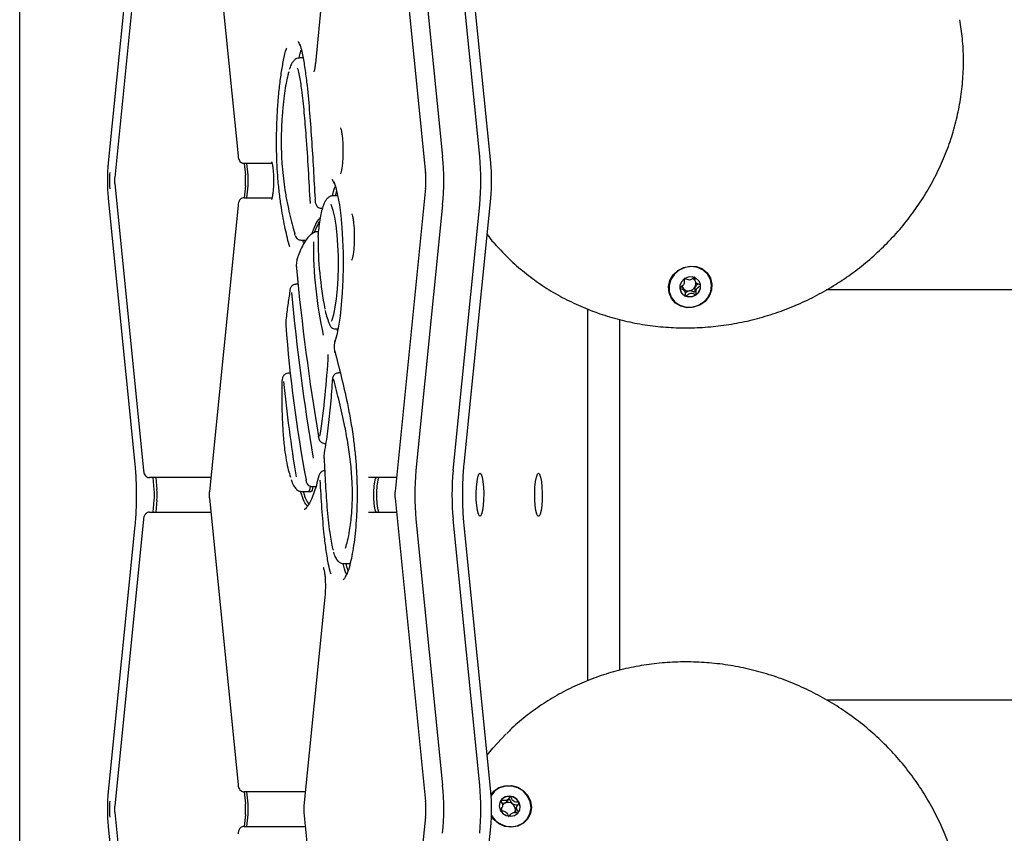
# Model space of a CAD drawing. Units: millimetres. Extents: x -7199 to 6359, y -5838 to 4853.
# Drawn here: x 3646 to 3828, y -2151 to -2000 of the extents above; entities that cross this region are included whole.
import ezdxf

# ---------------------------------------------------------------- set-up
doc = ezdxf.new("R2010")
doc.units = ezdxf.units.MM
doc.header["$LTSCALE"] = 10

msp = doc.modelspace()

# ---------------------------------------------------------------- linework, layer by layer
at = {"color": 7, "linetype": 'Continuous', "lineweight": 25}
for p, q in [((3645.67, -2317.11), (3645.67, -1858.42)), ((3718.56, -1969.62), (3724.11, -2024.95)), ((3731, -2024.95), (3725.46, -1969.62)), ((3667.64, -1970.8), (3662.09, -2026.13)), ((3680.85, -1971.69), (3686.17, -2024.83)), ((3715.29, -1971.69), (3720.94, -2028.03)), ((3733.05, -2026.13), (3727.5, -1970.8)), ((3668.63, -1975.7), (3663.3, -2028.83)), ((3703.72, -1975.7), (3700.51, -2007.72)), ((3698.22, -2006.62), (3697.57, -2006.62)), ((3687.31, -2026.23), (3687.53, -2028.43)), ((3692.48, -2026.23), (3687.32, -2026.23)), ((3688.03, -2028.43), (3687.81, -2026.23)), ((3663.3, -2030.03), (3668.63, -2083.16)), ((3687.53, -2030.43), (3687.31, -2032.63)), ((3687.81, -2032.63), (3688.03, -2030.43)), ((3704.67, -2032.27), (3703.78, -2032.27)), ((3704.44, -2031.24), (3704.16, -2032.27)), ((3720.94, -2030.83), (3715.29, -2087.16)), ((3662.09, -2032.73), (3667.03, -2082.06)), ((3686.17, -2034.03), (3680.85, -2087.16)), ((3687.32, -2032.63), (3692.48, -2032.63)), ((3700.44, -2032.91), (3700.46, -2032.86)), ((3724.11, -2033.91), (3719.16, -2083.24)), ((3726.06, -2083.24), (3731, -2033.91)), ((3728.11, -2082.06), (3733.05, -2032.73)), ((3701.61, -2034.55), (3701.83, -2034.55)), ((3700.95, -2038.88), (3700.97, -2038.88)), ((3701, -2039.91), (3701.01, -2039.89)), ((3697.8, -2040.47), (3698.76, -2040.47)), ((3698.31, -2040.9), (3698.2, -2040.47)), ((3698.31, -2040.9), (3698.2, -2040.47)), ((3698.31, -2040.9), (3698.36, -2041.13)), ((3697.12, -2043.99), (3697.13, -2043.96)), ((3697.32, -2048.68), (3696.9, -2048.68)), ((3770.81, -2047.8), (3771.04, -2048.26)), ((3768.75, -2049.51), (3768.72, -2049.41)), ((3769.01, -2049.96), (3768.78, -2049.5)), ((5896.06, -2049.71), (3795.27, -2049.71)), ((3751.02, -2053.26), (3751.02, -2122.27)), ((3756.93, -2055.19), (3756.93, -2120.3)), ((3704.21, -2056.97), (3704.72, -2056.97)), ((3704.47, -2056.97), (3704.61, -2057.53)), ((3704.15, -2059.09), (3704.16, -2059.07)), ((3704.17, -2059.03), (3704.16, -2059.07)), ((3695.88, -2065.19), (3695.45, -2065.19)), ((3705.14, -2065.13), (3704.79, -2065.13)), ((3702.21, -2078.2), (3702.43, -2078.2)), ((3702.33, -2078.2), (3702.38, -2078.5)), ((3680.43, -2084.56), (3669.77, -2084.56)), ((3670.63, -2086.76), (3670.41, -2084.56)), ((3670.9, -2084.56), (3671.12, -2086.76)), ((3681.11, -2084.56), (3680.43, -2084.56)), ((3715.52, -2084.56), (3710.4, -2084.56)), ((3715.56, -2084.56), (3715.52, -2084.56)), ((3697.79, -2087.11), (3699.27, -2087.11)), ((3699.27, -2087.11), (3699.76, -2087.11)), ((3699.89, -2086.21), (3700.62, -2086.21)), ((3670.41, -2090.96), (3670.63, -2088.76)), ((3671.12, -2088.76), (3670.9, -2090.96)), ((3680.85, -2088.36), (3686.17, -2141.49)), ((3715.29, -2088.36), (3720.94, -2144.69)), ((3669.77, -2090.96), (3680.43, -2090.96)), ((3680.43, -2090.96), (3681.11, -2090.96)), ((3698.49, -2090.41), (3698.57, -2090.42)), ((3710.4, -2090.96), (3715.52, -2090.96)), ((3715.52, -2090.96), (3715.56, -2090.96)), ((3668.63, -2092.36), (3663.3, -2145.5)), ((3719.16, -2092.28), (3724.11, -2141.62)), ((3731, -2141.62), (3726.06, -2092.28)), ((3667.03, -2093.46), (3662.09, -2142.8)), ((3733.05, -2142.8), (3728.11, -2093.46)), ((3705.8, -2100.52), (3706.96, -2100.52)), ((3702.28, -2106.73), (3698.39, -2145.5)), ((3795.3, -2125.81), (5896.07, -2125.81)), ((3687.31, -2142.89), (3687.53, -2145.09)), ((3697.97, -2142.89), (3687.32, -2142.89)), ((3688.03, -2145.09), (3687.81, -2142.89)), ((3698.65, -2142.89), (3697.97, -2142.89)), ((3734.94, -2146.17), (3735.17, -2145.71)), ((3737.92, -2145.5), (3737.69, -2145.96)), ((3663.3, -2146.69), (3668.63, -2199.83)), ((3687.53, -2147.09), (3687.31, -2149.3)), ((3687.81, -2149.29), (3688.03, -2147.09)), ((3698.39, -2146.69), (3703.72, -2199.83)), ((3720.94, -2147.5), (3715.29, -2203.83)), ((3734.85, -2146.29), (3734.93, -2146.16)), ((3662.09, -2149.39), (3667.64, -2204.73)), ((3687.32, -2149.29), (3697.97, -2149.29)), ((3697.97, -2149.29), (3698.65, -2149.29)), ((3727.5, -2204.73), (3733.05, -2149.39))]:
    msp.add_line(p, q, dxfattribs=at)
at = {"color": 7, "linetype": 'Continuous', "lineweight": 25, "flags": 128}
for points in [[(3700.52, -2007.82), (3700.51, -2007.72), (3700.51, -2007.72)], [(3720.95, -2027.93), (3720.94, -2028.03), (3720.94, -2028.03)], [(3703.71, -2032.11), (3704.01, -2031.05), (3704.22, -2030.46)], [(3703.71, -2032.11), (3704.01, -2031.05), (3704.22, -2030.46)], [(3703.93, -2029.6), (3704.3, -2030.74), (3704.65, -2032.2), (3704.96, -2033.94), (3705.22, -2035.93), (3705.42, -2038.12), (3705.56, -2040.45), (3705.64, -2042.88), (3705.66, -2045.36), (3705.61, -2047.82), (3705.5, -2050.22), (3705.33, -2052.49), (3705.1, -2054.58), (3704.82, -2056.46), (3704.49, -2058.07), (3704.13, -2059.38)], [(3720.95, -2030.93), (3720.94, -2030.83), (3720.94, -2030.83)], [(3703.49, -2055.55), (3703.61, -2055.27), (3703.92, -2054.26), (3704.2, -2052.94), (3704.43, -2051.35), (3704.61, -2049.54), (3704.73, -2047.58), (3704.79, -2045.52), (3704.78, -2043.44), (3704.71, -2041.41), (3704.57, -2039.48), (3704.37, -2037.73), (3704.13, -2036.21), (3703.84, -2034.96), (3703.52, -2034.04), (3703.42, -2033.84)], [(3696.76, -2039.62), (3696.73, -2039.5), (3696.73, -2039.33)], [(3700.71, -2038.91), (3700.76, -2038.9), (3700.95, -2038.88)], [(3701.03, -2039.34), (3701.02, -2039.25), (3701.02, -2039.25)], [(3767.76, -2046.1), (3768.85, -2045.54), (3770.04, -2045.29), (3771.23, -2045.4), (3772.32, -2045.83), (3773.21, -2046.57), (3773.81, -2047.53), (3774.08, -2048.64), (3774, -2049.79), (3773.56, -2050.89), (3772.81, -2051.84), (3771.82, -2052.55), (3770.67, -2052.95), (3769.46, -2053.02), (3768.31, -2052.75), (3767.31, -2052.16), (3766.56, -2051.3), (3766.11, -2050.25), (3766.02, -2049.11), (3766.28, -2047.97), (3766.88, -2046.94), (3767.76, -2046.1)], [(3766.53, -2051.05), (3767.21, -2051.94), (3768.14, -2052.57), (3769.24, -2052.9), (3770.42, -2052.9), (3771.56, -2052.57), (3772.57, -2051.94), (3773.35, -2051.05), (3773.84, -2050), (3774, -2048.88), (3773.8, -2047.78), (3773.27, -2046.81), (3772.46, -2046.04), (3771.43, -2045.55), (3770.28, -2045.38), (3769.11, -2045.55), (3768.02, -2046.04), (3767.11, -2046.81), (3766.47, -2047.78), (3766.14, -2048.88), (3766.16, -2050), (3766.53, -2051.05)], [(3771.16, -2050.64), (3771.69, -2050.09), (3771.97, -2049.4), (3771.96, -2048.67), (3771.66, -2048.02), (3771.11, -2047.54), (3770.41, -2047.31), (3769.65, -2047.36), (3768.95, -2047.69), (3768.42, -2048.24), (3768.14, -2048.93), (3768.15, -2049.66), (3768.45, -2050.31), (3768.99, -2050.79), (3769.7, -2051.02), (3770.46, -2050.96), (3771.16, -2050.64)], [(3695.79, -2049.81), (3695.78, -2049.84), (3695.79, -2049.98)], [(3695.04, -2055.17), (3695.04, -2055.17), (3695.05, -2055.28)], [(3704.11, -2061.09), (3704.11, -2061.26), (3704.13, -2061.34)], [(3701.11, -2077.08), (3701.1, -2077.05), (3701.11, -2076.91)], [(3702.16, -2079.82), (3702.16, -2079.85), (3702.16, -2079.99)], [(3731.05, -2083.76), (3731.25, -2083.94), (3731.44, -2084.46), (3731.59, -2085.27), (3731.69, -2086.3), (3731.74, -2087.46), (3731.72, -2088.65), (3731.65, -2089.76), (3731.52, -2090.69), (3731.35, -2091.37), (3731.15, -2091.72), (3730.94, -2091.72), (3730.75, -2091.37), (3730.57, -2090.69), (3730.45, -2089.76), (3730.37, -2088.65), (3730.35, -2087.46), (3730.4, -2086.3), (3730.5, -2085.27), (3730.66, -2084.46), (3730.84, -2083.94), (3731.05, -2083.76)], [(3741.9, -2083.76), (3742.1, -2083.94), (3742.29, -2084.46), (3742.44, -2085.27), (3742.55, -2086.3), (3742.59, -2087.46), (3742.58, -2088.65), (3742.5, -2089.76), (3742.37, -2090.69), (3742.2, -2091.37), (3742, -2091.72), (3741.8, -2091.72), (3741.6, -2091.37), (3741.43, -2090.69), (3741.3, -2089.76), (3741.22, -2088.65), (3741.21, -2087.46), (3741.25, -2086.3), (3741.36, -2085.27), (3741.51, -2084.46), (3741.7, -2083.94), (3741.9, -2083.76)], [(3698.8, -2085.16), (3698.79, -2085.11), (3698.79, -2084.96)], [(3711.88, -2090.96), (3711.69, -2090.77), (3711.52, -2090.21), (3711.4, -2089.36), (3711.33, -2088.32), (3711.33, -2087.21), (3711.4, -2086.16), (3711.52, -2085.31), (3711.69, -2084.75), (3711.88, -2084.56)], [(3711.88, -2090.96), (3711.69, -2090.77), (3711.52, -2090.21), (3711.4, -2089.36), (3711.33, -2088.32), (3711.33, -2087.21), (3711.4, -2086.16), (3711.52, -2085.31), (3711.69, -2084.75), (3711.88, -2084.56)], [(3712.37, -2084.56), (3712.18, -2084.75), (3712.02, -2085.31), (3711.89, -2086.16), (3711.83, -2087.21), (3711.83, -2088.32), (3711.89, -2089.36), (3712.02, -2090.21), (3712.18, -2090.77), (3712.37, -2090.96)], [(3699.57, -2086.17), (3699.51, -2086.55), (3699.42, -2086.91), (3699.32, -2087.09), (3699.27, -2087.11)], [(3699.57, -2086.17), (3699.51, -2086.55), (3699.42, -2086.91), (3699.32, -2087.09), (3699.27, -2087.11)], [(3700.05, -2086.21), (3700, -2086.55), (3699.92, -2086.91), (3699.81, -2087.09), (3699.76, -2087.11)], [(3702.28, -2106.73), (3702.28, -2106.73), (3702.29, -2106.83)], [(3732.38, -2136.06), (3733.41, -2134.8), (3735.93, -2132.11)], [(3733.04, -2143.48), (3733.6, -2142.76), (3734.55, -2142.09), (3735.67, -2141.73), (3736.87, -2141.71), (3738.05, -2142.03), (3739.09, -2142.66), (3739.91, -2143.55), (3740.44, -2144.62), (3740.62, -2145.77), (3740.44, -2146.9), (3739.92, -2147.91), (3739.1, -2148.71), (3738.06, -2149.24), (3736.88, -2149.43), (3735.68, -2149.28), (3734.56, -2148.8), (3733.61, -2148.03), (3733.15, -2147.42)], [(3736.8, -2149.34), (3737.95, -2149.17), (3738.98, -2148.68), (3739.79, -2147.91), (3740.32, -2146.94), (3740.52, -2145.84), (3740.36, -2144.71), (3739.87, -2143.66), (3739.09, -2142.78), (3738.08, -2142.15), (3736.94, -2141.81), (3735.76, -2141.81), (3734.66, -2142.15), (3733.73, -2142.78), (3733.05, -2143.66), (3733.05, -2143.66)], [(3738.33, -2144.84), (3737.87, -2144.23), (3737.21, -2143.83), (3736.46, -2143.69), (3735.73, -2143.83), (3735.12, -2144.23), (3734.73, -2144.84), (3734.63, -2145.55), (3734.82, -2146.27), (3735.28, -2146.87), (3735.93, -2147.28), (3736.69, -2147.42), (3737.42, -2147.28), (3738.03, -2146.87), (3738.41, -2146.27), (3738.52, -2145.55), (3738.33, -2144.84)], [(3720.94, -2144.69), (3720.94, -2144.69), (3720.95, -2144.59)], [(3734.94, -2144.47), (3734.81, -2144.67), (3734.78, -2144.72)], [(3720.94, -2147.5), (3720.94, -2147.5), (3720.95, -2147.59)]]:
    msp.add_lwpolyline(points, dxfattribs=at)
at = {"color": 7, "linetype": 'Continuous', "lineweight": 25}
for centre, radius, start, end in [((3676.64, -2029.43), 47.69, 354.6104, 5.3896), ((3683.55, -2029.43), 47.66, 354.6077, 5.3923), ((3678.28, -2029.43), 15.98, 174.6147, 185.3853), ((3676.94, -2029.43), 10.64, 354.6059, 5.3941), ((3677.43, -2029.43), 10.65, 354.6106, 5.3894), ((3705.04, -2029.43), 15.98, 354.6147, 5.3853), ((3768.41, -2040.17), 67.4, 179.7634, 191.2195), ((3777.57, -2041.36), 77.42, 179.5667, 192.5037), ((4112.27, -2007.22), 417.03, 185.2892, 189.6204), ((3769.64, -2048.73), 1.14, 193.469, 216.8021), ((3769.92, -2048.59), 1.18, 39.0476, 59.9228), ((3769.88, -2048.58), 1.21, 333.5686, 16.261), ((3770.03, -2048.98), 1.95, 304.5573, 3.6721), ((3770.25, -2049), 1.72, 4.6314, 26.7306), ((4132.49, -2008.72), 438.39, 185.4273, 189.4824), ((3769.83, -2049.2), 1.76, 207.0165, 248.513), ((3769.71, -2048.65), 1.25, 217.7856, 278.4501), ((3769.93, -2048.93), 2.05, 248.9074, 305.9242), ((3769.72, -2048.5), 1.39, 277.3125, 333.6238), ((3952.02, -2037.22), 257.69, 184.234, 190.6763), ((3553.54, -2054.16), 149.56, 351.2598, 357.1065), ((3974.82, -2039.04), 281.56, 185.6359, 189.2744), ((3767.07, -2087.76), 48.12, 174.6087, 185.3913), ((3773.99, -2087.76), 48.14, 174.6114, 185.3886), ((3660.03, -2087.76), 10.65, 354.6106, 5.3894), ((3660.53, -2087.76), 10.64, 354.6059, 5.3941), ((3676.64, -2146.09), 47.69, 354.6104, 5.3896), ((3683.55, -2146.09), 47.66, 354.6077, 5.3923), ((3736.42, -2145.61), 1.87, 81.8348, 142.5394), ((3736.43, -2145.83), 2.09, 26.667, 82.9594), ((3678.28, -2146.09), 15.98, 174.6147, 185.3853), ((3676.94, -2146.09), 10.64, 354.6059, 5.3941), ((3677.43, -2146.09), 10.65, 354.6106, 5.3894), ((3705.04, -2146.09), 15.98, 354.6147, 5.3853), ((3736.19, -2146.02), 1.19, 111.9161, 144.7911), ((3736.25, -2146.19), 1.37, 54.3548, 111.3871), ((3736.31, -2146.15), 1.3, 356.6593, 55.7046), ((3736.7, -2145.7), 1.8, 333.8642, 26.8168), ((3736.81, -2145.09), 4.24, 210.9818, 269.8947), ((3736.25, -2145.99), 1.24, 181.2175, 199.68), ((3736.39, -2145.97), 1.34, 265.0711, 279.2251), ((3736.46, -2146.14), 1.15, 329.4965, 355.6678)]:
    msp.add_arc(centre, radius, start, end, dxfattribs=at)
for points, knots in [([(3733.7, -2041.06), (3734.5, -2041.94), (3736.13, -2043.73), (3738.89, -2046.18), (3741.87, -2048.45), (3745.05, -2050.46), (3748.41, -2052.21), (3751.91, -2053.7), (3755.54, -2054.9), (3759.27, -2055.82), (3763.09, -2056.44), (3766.96, -2056.76), (3770.86, -2056.79), (3774.77, -2056.51), (3778.67, -2055.94), (3782.52, -2055.07), (3786.3, -2053.91), (3789.99, -2052.47), (3793.56, -2050.75), (3797, -2048.77), (3800.27, -2046.55), (3803.36, -2044.08), (3806.26, -2041.4), (3808.93, -2038.52), (3811.36, -2035.45), (3813.54, -2032.22), (3815.46, -2028.84), (3817.09, -2025.34), (3818.44, -2021.74), (3819.48, -2018.07), (3820.22, -2014.34), (3820.66, -2010.58), (3820.77, -2006.83), (3820.6, -2003.16), (3820.23, -2000.77), (3820.05, -1999.62)], [0, 0, 0, 0, 0.029076, 0.059365, 0.089663, 0.119975, 0.1503, 0.18064, 0.210996, 0.241366, 0.271751, 0.30215, 0.332561, 0.362982, 0.393413, 0.423853, 0.454298, 0.48475, 0.515206, 0.545664, 0.576123, 0.606583, 0.63704, 0.667494, 0.697944, 0.728387, 0.758821, 0.789246, 0.819659, 0.850058, 0.880443, 0.910812, 0.941165, 0.971502, 1, 1, 1, 1]), ([(3695.75, -2041.74), (3695.47, -2040.66), (3694.92, -2038.5), (3694.29, -2035.13), (3693.85, -2031.94), (3693.58, -2029.31), (3693.41, -2026.61), (3693.31, -2023.94), (3693.31, -2021.22), (3693.38, -2018.3), (3693.55, -2015.27), (3693.83, -2012.24), (3694.18, -2009.45), (3694.62, -2007.01), (3694.96, -2005.43), (3695.18, -2004.88), (3695.2, -2004.84)], [0, 0, 0, 0, 0.124288, 0.248253, 0.317204, 0.386051, 0.444268, 0.502435, 0.560685, 0.618993, 0.69201, 0.76509, 0.83896, 0.912818, 0.992332, 1, 1, 1, 1]), ([(3697.3, -2003.62), (3697.3, -2003.63), (3697.31, -2003.63), (3697.48, -2003.91), (3697.6, -2004.27), (3697.66, -2004.43)], [0, 0, 0, 0, 0.285125, 0.675493, 1, 1, 1, 1]), ([(3697.51, -2006.58), (3697.59, -2006.23), (3697.72, -2005.67), (3697.87, -2005.35), (3697.93, -2005.22)], [0, 0, 0, 0, 0.619592, 1, 1, 1, 1]), ([(3697.51, -2006.58), (3697.59, -2006.23), (3697.72, -2005.67), (3697.87, -2005.35), (3697.93, -2005.22)], [0, 0, 0, 0, 0.619592, 1, 1, 1, 1]), ([(3697.62, -2004.13), (3697.67, -2004.27), (3697.83, -2004.71), (3698.14, -2006.05), (3698.53, -2008.24), (3698.98, -2011.76), (3699.41, -2016.24), (3699.81, -2021.66), (3700.14, -2027.24), (3700.35, -2030.99), (3700.46, -2032.86)], [0, 0, 0, 0, 0.027851, 0.091376, 0.197818, 0.304528, 0.477472, 0.65119, 0.825815, 1, 1, 1, 1]), ([(3697.6, -2006.72), (3697.44, -2006.72), (3697.08, -2006.71), (3696.66, -2007.01), (3696.3, -2007.4), (3695.98, -2007.96), (3695.78, -2008.51), (3695.67, -2008.82)], [0, 0, 0, 0, 0.118326, 0.274374, 0.448337, 0.686853, 1, 1, 1, 1]), ([(3699.59, -2033.66), (3699.47, -2031.56), (3699.24, -2027.36), (3698.88, -2021.7), (3698.47, -2016.73), (3698.07, -2012.86), (3697.66, -2010.28), (3697.38, -2008.99), (3697.25, -2008.66), (3697.22, -2008.58)], [0, 0, 0, 0, 0.226563, 0.45341, 0.620703, 0.790074, 0.915987, 0.978833, 1, 1, 1, 1]), ([(3700.51, -2007.72), (3700.49, -2007.88), (3700.44, -2008.33), (3700.35, -2008.86), (3700.24, -2009.2), (3700.22, -2009.23), (3700.22, -2009.23)], [0, 0, 0, 0, 0.196294, 0.560737, 0.840289, 1, 1, 1, 1]), ([(3695.59, -2009.26), (3695.59, -2009.26), (3695.46, -2009.61), (3695.23, -2010.61), (3694.92, -2012.25), (3694.64, -2014.27), (3694.4, -2016.62), (3694.25, -2018.99), (3694.18, -2021.18), (3694.17, -2023.09), (3694.23, -2024.99), (3694.36, -2027.01), (3694.57, -2029.12), (3694.88, -2031.37), (3695.27, -2033.55), (3695.89, -2036.37), (3696.39, -2038.14), (3696.73, -2039.33)], [0, 0, 0, 0, 0.000707, 0.062821, 0.124159, 0.186845, 0.257212, 0.329764, 0.377295, 0.426019, 0.47363, 0.522768, 0.589071, 0.657144, 0.741621, 0.826194, 1, 1, 1, 1]), ([(3705.16, -2019.65), (3705.16, -2019.65), (3705.16, -2019.64), (3705.24, -2019.84), (3705.35, -2020.27), (3705.48, -2021), (3705.58, -2021.97), (3705.64, -2023.01), (3705.63, -2023.71), (3705.63, -2024)], [0, 0, 0, 0, 0.0466586, 0.1599533, 0.3070942, 0.4784336, 0.664013, 0.8561588, 1, 1, 1, 1]), ([(3686.17, -2024.83), (3686.19, -2024.93), (3686.22, -2025.19), (3686.3, -2025.51), (3686.5, -2025.87), (3686.8, -2026.11), (3687.09, -2026.22), (3687.27, -2026.23), (3687.32, -2026.23)], [0, 0, 0, 0, 0.157397, 0.396221, 0.589235, 0.756541, 0.926594, 1, 1, 1, 1]), ([(3705.63, -2024), (3705.64, -2024.11), (3705.64, -2024.62), (3705.6, -2025.52), (3705.51, -2026.6), (3705.38, -2027.45), (3705.26, -2027.97), (3705.16, -2028.21), (3705.17, -2028.2), (3705.17, -2028.19)], [0, 0, 0, 0, 0.052313, 0.252957, 0.452523, 0.648941, 0.815215, 0.952206, 1, 1, 1, 1]), ([(3662.09, -2026.13), (3662.07, -2026.37), (3662, -2027.06), (3661.94, -2028.31), (3661.93, -2029.82), (3661.97, -2031.33), (3662.05, -2032.26), (3662.09, -2032.73)], [0, 0, 0, 0, 0.115297, 0.337889, 0.557126, 0.775743, 1, 1, 1, 1]), ([(3692.38, -2025.92), (3692.38, -2025.92), (3692.39, -2025.92), (3692.46, -2026.11), (3692.56, -2026.54), (3692.66, -2027.26), (3692.74, -2028.2), (3692.77, -2028.93), (3692.76, -2029.31), (3692.76, -2029.32)], [0, 0, 0, 0, 0.06086, 0.183345, 0.354766, 0.553843, 0.769338, 0.991949, 1, 1, 1, 1]), ([(3733.05, -2032.73), (3733.07, -2032.49), (3733.14, -2031.79), (3733.2, -2030.55), (3733.21, -2029.04), (3733.17, -2027.53), (3733.09, -2026.6), (3733.05, -2026.13)], [0, 0, 0, 0, 0.115297, 0.337889, 0.557126, 0.775743, 1, 1, 1, 1]), ([(3663.3, -2028.83), (3663.29, -2028.93), (3663.27, -2029.19), (3663.28, -2029.47), (3663.28, -2029.63)], [0, 0, 0, 0, 0.408639, 1, 1, 1, 1]), ([(3663.28, -2029.63), (3663.28, -2029.65), (3663.28, -2029.79), (3663.29, -2029.92), (3663.3, -2030.03)], [0, 0, 0, 0, 0.137688, 1, 1, 1, 1]), ([(3692.76, -2029.32), (3692.76, -2029.68), (3692.75, -2030.4), (3692.68, -2031.41), (3692.57, -2032.23), (3692.47, -2032.73), (3692.38, -2032.95), (3692.38, -2032.94), (3692.39, -2032.93)], [0, 0, 0, 0, 0.207954, 0.423275, 0.635304, 0.813806, 0.958048, 1, 1, 1, 1]), ([(3703.58, -2029.23), (3703.57, -2029.22), (3703.56, -2029.21), (3703.74, -2029.43), (3703.9, -2029.79), (3703.98, -2029.97)], [0, 0, 0, 0, 0.197034, 0.591066, 1, 1, 1, 1]), ([(3703.79, -2032.28), (3703.78, -2032.27), (3703.56, -2032.22), (3703.11, -2032.41), (3702.66, -2032.76), (3702.3, -2033.27), (3701.98, -2033.99), (3701.66, -2035.04), (3701.39, -2036.36), (3701.17, -2037.79), (3701.07, -2038.81), (3701.02, -2039.25)], [0, 0, 0, 0, 0.004971, 0.09481, 0.18098, 0.282224, 0.423354, 0.573382, 0.731232, 0.883597, 1, 1, 1, 1]), ([(3687.32, -2032.63), (3687.18, -2032.64), (3686.94, -2032.67), (3686.65, -2032.86), (3686.46, -2033.06), (3686.34, -2033.29), (3686.23, -2033.59), (3686.2, -2033.85), (3686.17, -2034.03)], [0, 0, 0, 0, 0.189312, 0.332131, 0.458981, 0.581494, 0.720963, 1, 1, 1, 1]), ([(3700.44, -2032.91), (3700.45, -2033.02), (3700.47, -2033.33), (3700.54, -2033.67), (3700.69, -2034.03), (3700.92, -2034.31), (3701.23, -2034.51), (3701.48, -2034.54), (3701.6, -2034.55)], [0, 0, 0, 0, 0.137363, 0.390862, 0.547525, 0.698337, 0.84535, 1, 1, 1, 1]), ([(3707.25, -2035.62), (3707.25, -2035.62), (3707.25, -2035.62), (3707.33, -2035.81), (3707.44, -2036.24), (3707.57, -2036.97), (3707.67, -2037.94), (3707.73, -2038.98), (3707.73, -2039.68), (3707.72, -2039.98)], [0, 0, 0, 0, 0.0466587, 0.1599532, 0.3070944, 0.4784339, 0.6640129, 0.8561588, 1, 1, 1, 1]), ([(3701.4, -2036.36), (3701.34, -2036.41), (3701.03, -2036.63), (3700.48, -2037.52), (3700.02, -2038.76), (3699.78, -2039.41)], [0, 0, 0, 0, 0.114026, 0.534576, 1, 1, 1, 1]), ([(3701.4, -2036.36), (3701.34, -2036.41), (3701.03, -2036.63), (3700.48, -2037.52), (3700.02, -2038.76), (3699.78, -2039.41)], [0, 0, 0, 0, 0.114026, 0.534576, 1, 1, 1, 1]), ([(3700.38, -2039.04), (3700.45, -2038.83), (3700.75, -2038), (3701.06, -2037.47), (3701.29, -2037.08)], [0, 0, 0, 0, 0.2621647, 1, 1, 1, 1]), ([(3696.76, -2039.62), (3696.81, -2039.76), (3696.89, -2039.99), (3697.18, -2040.28), (3697.48, -2040.44), (3697.7, -2040.45), (3697.8, -2040.46)], [0, 0, 0, 0, 0.329402, 0.564647, 0.804112, 1, 1, 1, 1]), ([(3700.71, -2038.91), (3700.52, -2038.98), (3700.06, -2039.13), (3699.42, -2039.63), (3698.74, -2040.43), (3698.09, -2041.56), (3697.55, -2042.78), (3697.23, -2043.66), (3697.13, -2043.96)], [0, 0, 0, 0, 0.109943, 0.274535, 0.459693, 0.670942, 0.887489, 1, 1, 1, 1]), ([(3701.02, -2039.25), (3701.02, -2039.36), (3701, -2039.57), (3701, -2039.79), (3701, -2039.91)], [0, 0, 0, 0, 0.497941, 1, 1, 1, 1]), ([(3732.38, -2039.42), (3732.77, -2039.95), (3733.18, -2040.51), (3733.66, -2041.02), (3733.7, -2041.06)], [0, 0, 0, 0, 0.929791, 1, 1, 1, 1]), ([(3707.72, -2039.98), (3707.73, -2040.08), (3707.73, -2040.59), (3707.69, -2041.49), (3707.6, -2042.57), (3707.47, -2043.42), (3707.35, -2043.94), (3707.25, -2044.18), (3707.26, -2044.17), (3707.26, -2044.16)], [0, 0, 0, 0, 0.052313, 0.252958, 0.452523, 0.648941, 0.815215, 0.952206, 1, 1, 1, 1]), ([(3697.13, -2043.96), (3697.1, -2044.06), (3697.03, -2044.31), (3696.99, -2044.76), (3696.97, -2045.29), (3697, -2045.6), (3697.01, -2045.76)], [0, 0, 0, 0, 0.197266, 0.501567, 0.757512, 1, 1, 1, 1]), ([(3696.9, -2048.69), (3696.87, -2048.69), (3696.72, -2048.67), (3696.47, -2048.76), (3696.2, -2048.93), (3696.02, -2049.14), (3695.9, -2049.37), (3695.83, -2049.58), (3695.8, -2049.74), (3695.79, -2049.81)], [0, 0, 0, 0, 0.042423, 0.241688, 0.404554, 0.550763, 0.693694, 0.862307, 1, 1, 1, 1]), ([(3768.92, -2047.64), (3768.92, -2047.64), (3768.9, -2047.66), (3768.89, -2047.69), (3768.89, -2047.79), (3768.92, -2048.04), (3768.96, -2048.4), (3768.79, -2048.8), (3768.51, -2049.02), (3768.28, -2049.17), (3768.14, -2049.27), (3768.1, -2049.32), (3768.08, -2049.35), (3768.08, -2049.36), (3768.08, -2049.36)], [0, 0, 0, 0, 0.012063, 0.026529, 0.056182, 0.153125, 0.406082, 0.574505, 0.747581, 0.901677, 0.962718, 0.979962, 0.993768, 1, 1, 1, 1]), ([(3770.87, -2047.38), (3770.86, -2047.38), (3770.85, -2047.38), (3770.83, -2047.38), (3770.8, -2047.39), (3770.75, -2047.42), (3770.62, -2047.51), (3770.4, -2047.67), (3770.1, -2047.87), (3769.66, -2047.91), (3769.32, -2047.75), (3769.08, -2047.65), (3768.98, -2047.62), (3768.94, -2047.63), (3768.93, -2047.63), (3768.92, -2047.64)], [0, 0, 0, 0, 0.006242, 0.017789, 0.031659, 0.048352, 0.098414, 0.252523, 0.425562, 0.593984, 0.846928, 0.943896, 0.980022, 0.990656, 1, 1, 1, 1]), ([(3770.72, -2047.44), (3770.72, -2047.44), (3770.73, -2047.57), (3770.78, -2047.68), (3770.83, -2047.79)], [0, 0, 0, 0, 0.035567, 1, 1, 1, 1]), ([(3771.97, -2048.86), (3771.97, -2048.85), (3771.96, -2048.84), (3771.93, -2048.8), (3771.77, -2048.72), (3771.46, -2048.63), (3771.05, -2048.39), (3770.93, -2047.93), (3770.94, -2047.61), (3770.91, -2047.44), (3770.89, -2047.4), (3770.87, -2047.39), (3770.87, -2047.38)], [0, 0, 0, 0, 0.011113, 0.024207, 0.071263, 0.271802, 0.499983, 0.72821, 0.928724, 0.975782, 0.988882, 1, 1, 1, 1]), ([(3771.49, -2048.62), (3771.41, -2048.67), (3771.2, -2048.81), (3771.06, -2049), (3770.97, -2049.12)], [0, 0, 0, 0, 0.384939, 1, 1, 1, 1]), ([(3771.13, -2050.59), (3771.14, -2050.58), (3771.15, -2050.57), (3771.16, -2050.53), (3771.17, -2050.43), (3771.14, -2050.18), (3771.09, -2049.83), (3771.26, -2049.43), (3771.55, -2049.2), (3771.78, -2049.05), (3771.91, -2048.95), (3771.96, -2048.9), (3771.97, -2048.88), (3771.97, -2048.86), (3771.97, -2048.86)], [0, 0, 0, 0, 0.012064, 0.02653, 0.056184, 0.153125, 0.40608, 0.574504, 0.74758, 0.901675, 0.962716, 0.97996, 0.993767, 1, 1, 1, 1]), ([(3695.79, -2049.98), (3695.65, -2050.8), (3695.38, -2052.46), (3695.16, -2054.34), (3695.05, -2055.28)], [0, 0, 0, 0, 0.4975, 1, 1, 1, 1]), ([(3768.08, -2049.36), (3768.09, -2049.37), (3768.09, -2049.39), (3768.12, -2049.42), (3768.29, -2049.5), (3768.6, -2049.6), (3769.01, -2049.84), (3769.12, -2050.29), (3769.11, -2050.61), (3769.14, -2050.79), (3769.17, -2050.83), (3769.18, -2050.84), (3769.19, -2050.84)], [0, 0, 0, 0, 0.011114, 0.024209, 0.071263, 0.271804, 0.499985, 0.728209, 0.928725, 0.975781, 0.988881, 1, 1, 1, 1]), ([(3768.72, -2049.41), (3768.61, -2049.31), (3768.49, -2049.2), (3768.34, -2049.14), (3768.33, -2049.14)], [0, 0, 0, 0, 0.972006, 1, 1, 1, 1]), ([(3769.9, -2049.88), (3769.75, -2049.93), (3769.47, -2050.02), (3769.25, -2050.23), (3769.12, -2050.31), (3769.1, -2050.32)], [0, 0, 0, 0, 0.493997, 0.94873, 1, 1, 1, 1]), ([(3769.19, -2050.84), (3769.19, -2050.84), (3769.2, -2050.85), (3769.23, -2050.84), (3769.26, -2050.83), (3769.31, -2050.81), (3769.44, -2050.72), (3769.65, -2050.55), (3769.96, -2050.36), (3770.4, -2050.32), (3770.73, -2050.47), (3770.97, -2050.58), (3771.07, -2050.6), (3771.11, -2050.6), (3771.12, -2050.59), (3771.13, -2050.59)], [0, 0, 0, 0, 0.006242, 0.017789, 0.031658, 0.048353, 0.098414, 0.252523, 0.425562, 0.593983, 0.846929, 0.943895, 0.980022, 0.990656, 1, 1, 1, 1]), ([(3770.97, -2049.12), (3770.94, -2049.18), (3770.86, -2049.41), (3770.9, -2049.72), (3770.93, -2049.97), (3770.93, -2050.07), (3770.91, -2050.11), (3770.9, -2050.13), (3770.87, -2050.14), (3770.83, -2050.14), (3770.74, -2050.11), (3770.5, -2050.01), (3770.21, -2049.87), (3769.96, -2049.88), (3769.9, -2049.88)], [0, 0, 0, 0, 0.094378, 0.347057, 0.44389, 0.480011, 0.490619, 0.499975, 0.511996, 0.526443, 0.556094, 0.652908, 0.905587, 1, 1, 1, 1]), ([(3702.32, -2053.53), (3702.32, -2053.53), (3702.44, -2054.08), (3702.69, -2054.96), (3703.01, -2055.86), (3703.22, -2056.28), (3703.26, -2056.37)], [0, 0, 0, 0, 0.0010222, 0.435803, 0.8783513, 1, 1, 1, 1]), ([(3695.04, -2055.17), (3695.03, -2055.27), (3695.01, -2055.53), (3695, -2055.94), (3695.02, -2056.21), (3695.03, -2056.33)], [0, 0, 0, 0, 0.282231, 0.697199, 1, 1, 1, 1]), ([(3703.26, -2056.37), (3703.31, -2056.45), (3703.4, -2056.62), (3703.66, -2056.83), (3703.95, -2056.97), (3704.14, -2056.96), (3704.21, -2056.96)], [0, 0, 0, 0, 0.249747, 0.526968, 0.830822, 1, 1, 1, 1]), ([(3704.16, -2059.07), (3704.14, -2059.16), (3704.07, -2059.41), (3704.02, -2059.82), (3704.02, -2060.14), (3704.02, -2060.27)], [0, 0, 0, 0, 0.284764, 0.723378, 1, 1, 1, 1]), ([(3704.02, -2060.27), (3704.02, -2060.31), (3704.02, -2060.53), (3704.04, -2060.92), (3704.1, -2061.2), (3704.13, -2061.34)], [0, 0, 0, 0, 0.107729, 0.552573, 1, 1, 1, 1]), ([(3704.11, -2061.09), (3704.51, -2062.63), (3705.31, -2065.71), (3706.3, -2069.93), (3707.05, -2073.87), (3707.53, -2076.96), (3707.88, -2079.95), (3708.1, -2082.51), (3708.22, -2084.99), (3708.27, -2087.32), (3708.24, -2089.66), (3708.14, -2092.05), (3707.95, -2094.4), (3707.69, -2096.65), (3707.37, -2098.68), (3706.98, -2100.54), (3706.62, -2101.87), (3706.38, -2102.42), (3706.32, -2102.56)], [0, 0, 0, 0, 0.1465685, 0.2929376, 0.3749238, 0.4567725, 0.5111525, 0.5654296, 0.6064654, 0.6474567, 0.6886865, 0.7299344, 0.7773145, 0.8247553, 0.8730731, 0.9214041, 0.9799306, 1, 1, 1, 1]), ([(3695.45, -2065.2), (3695.43, -2065.2), (3695.28, -2065.18), (3695.03, -2065.27), (3694.76, -2065.44), (3694.58, -2065.65), (3694.46, -2065.88), (3694.36, -2066.18), (3694.3, -2066.57), (3694.28, -2066.92), (3694.28, -2067.07)], [0, 0, 0, 0, 0.029671, 0.169599, 0.283821, 0.386297, 0.486301, 0.60384, 0.832501, 1, 1, 1, 1]), ([(3704.79, -2065.14), (3704.7, -2065.14), (3704.49, -2065.15), (3704.22, -2065.28), (3704, -2065.47), (3703.85, -2065.69), (3703.74, -2065.94), (3703.67, -2066.26), (3703.64, -2066.55), (3703.62, -2066.73)], [0, 0, 0, 0, 0.113108, 0.253545, 0.373775, 0.485914, 0.602804, 0.770629, 1, 1, 1, 1]), ([(3694.29, -2067.09), (3694.28, -2068.14), (3694.26, -2070.27), (3694.34, -2073.44), (3694.51, -2076.51), (3694.78, -2079.19), (3695.11, -2081.41), (3695.48, -2083.17), (3695.76, -2084.03), (3695.89, -2084.45)], [0, 0, 0, 0, 0.150136, 0.304223, 0.454585, 0.610864, 0.740155, 0.87342, 1, 1, 1, 1]), ([(3703.64, -2066.79), (3703.52, -2068.37), (3703.29, -2071.58), (3702.79, -2076.03), (3702.37, -2078.66), (3702.16, -2079.99)], [0, 0, 0, 0, 0.324184, 0.658682, 1, 1, 1, 1]), ([(3706.12, -2097.62), (3706.25, -2097.2), (3706.52, -2096.31), (3706.84, -2094.63), (3707.09, -2092.87), (3707.28, -2090.94), (3707.41, -2088.5), (3707.38, -2085.96), (3707.25, -2083.85), (3707.02, -2081.33), (3706.6, -2078.34), (3705.89, -2074.47), (3704.98, -2070.47), (3704.26, -2067.69), (3703.9, -2066.3)], [0, 0, 0, 0, 0.059205, 0.126647, 0.17101, 0.216372, 0.280531, 0.344943, 0.389446, 0.435143, 0.542642, 0.653166, 0.826116, 1, 1, 1, 1]), ([(3701.11, -2077.08), (3701.13, -2077.18), (3701.17, -2077.38), (3701.28, -2077.67), (3701.5, -2077.95), (3701.81, -2078.14), (3702.07, -2078.22), (3702.2, -2078.2), (3702.22, -2078.2)], [0, 0, 0, 0, 0.200686, 0.393298, 0.588954, 0.778435, 0.980086, 1, 1, 1, 1]), ([(3702.16, -2079.82), (3702.15, -2079.92), (3702.11, -2080.16), (3702.09, -2080.58), (3702.1, -2080.87), (3702.1, -2080.99)], [0, 0, 0, 0, 0.281709, 0.700036, 1, 1, 1, 1]), ([(3702.12, -2080.95), (3702.2, -2082.59), (3702.36, -2085.9), (3702.64, -2089.94), (3702.95, -2093.05), (3703.21, -2095.12), (3703.49, -2096.75), (3703.69, -2097.7), (3703.81, -2098.03), (3703.82, -2098.05)], [0, 0, 0, 0, 0.253806, 0.510027, 0.645973, 0.783745, 0.885922, 0.990502, 1, 1, 1, 1]), ([(3667.03, -2082.06), (3667.06, -2082.34), (3667.14, -2083.15), (3667.23, -2084.61), (3667.29, -2086.42), (3667.31, -2088.28), (3667.26, -2090.13), (3667.18, -2091.89), (3667.08, -2092.95), (3667.03, -2093.46)], [0, 0, 0, 0, 0.081043, 0.233909, 0.388106, 0.54323, 0.698648, 0.853691, 1, 1, 1, 1]), ([(3668.63, -2083.16), (3668.64, -2083.26), (3668.67, -2083.52), (3668.75, -2083.84), (3668.96, -2084.2), (3669.26, -2084.45), (3669.54, -2084.55), (3669.72, -2084.56), (3669.77, -2084.56)], [0, 0, 0, 0, 0.1573929, 0.3962162, 0.5892288, 0.7564933, 0.9265949, 1, 1, 1, 1]), ([(3702.24, -2083.3), (3702.24, -2083.3), (3702.11, -2083.28), (3701.86, -2083.35), (3701.58, -2083.51), (3701.39, -2083.72), (3701.25, -2083.94), (3701.19, -2084.11), (3701.17, -2084.22), (3701.16, -2084.24)], [0, 0, 0, 0, 0.002209, 0.240751, 0.431834, 0.600408, 0.762165, 0.942903, 1, 1, 1, 1]), ([(3728.11, -2093.46), (3728.08, -2093.18), (3728, -2092.37), (3727.91, -2090.92), (3727.85, -2089.1), (3727.83, -2087.24), (3727.88, -2085.39), (3727.96, -2083.63), (3728.06, -2082.57), (3728.11, -2082.06)], [0, 0, 0, 0, 0.0810428, 0.2339082, 0.3881063, 0.5432302, 0.6986484, 0.8536914, 1, 1, 1, 1]), ([(3696, -2084.91), (3696.04, -2085.03), (3696.22, -2085.55), (3696.53, -2086.18), (3696.9, -2086.58), (3697.06, -2086.75)], [0, 0, 0, 0, 0.1400735, 0.6278869, 1, 1, 1, 1]), ([(3701.16, -2084.23), (3701.01, -2084.82), (3700.69, -2086.06), (3700.18, -2087.59), (3699.68, -2088.82), (3699.22, -2089.68), (3698.84, -2090.2), (3698.54, -2090.43), (3698.56, -2090.44), (3698.47, -2090.46), (3698.45, -2090.46)], [0, 0, 0, 0, 0.155233, 0.324515, 0.489906, 0.632668, 0.765868, 0.891422, 0.97848, 1, 1, 1, 1]), ([(3698.8, -2085.16), (3698.82, -2085.26), (3698.87, -2085.45), (3699.01, -2085.75), (3699.25, -2086.01), (3699.56, -2086.18), (3699.79, -2086.19), (3699.89, -2086.2)], [0, 0, 0, 0, 0.220147, 0.413276, 0.623246, 0.827531, 1, 1, 1, 1]), ([(3703.42, -2102.47), (3703.39, -2102.41), (3703.23, -2101.95), (3702.92, -2100.53), (3702.51, -2098.18), (3702.09, -2094.69), (3701.71, -2090.29), (3701.51, -2086.77), (3701.41, -2085.01)], [0, 0, 0, 0, 0.020313, 0.149649, 0.315952, 0.482594, 0.741011, 1, 1, 1, 1]), ([(3680.85, -2087.16), (3680.84, -2087.27), (3680.82, -2087.52), (3680.82, -2087.8), (3680.82, -2087.97)], [0, 0, 0, 0, 0.408645, 1, 1, 1, 1]), ([(3697.04, -2086.78), (3697.15, -2086.87), (3697.35, -2087.03), (3697.64, -2087.12), (3697.78, -2087.1), (3697.8, -2087.1)], [0, 0, 0, 0, 0.4904361, 0.9346664, 1, 1, 1, 1]), ([(3699.06, -2089.86), (3698.85, -2089.62), (3698.39, -2089.12), (3697.99, -2087.81), (3697.78, -2087.12)], [0, 0, 0, 0, 0.473465, 1, 1, 1, 1]), ([(3699.06, -2089.86), (3698.85, -2089.62), (3698.39, -2089.12), (3697.99, -2087.81), (3697.78, -2087.12)], [0, 0, 0, 0, 0.473465, 1, 1, 1, 1]), ([(3698.25, -2087.11), (3698.27, -2087.18), (3698.42, -2087.76), (3698.76, -2088.72), (3699.11, -2089.21), (3699.3, -2089.48)], [0, 0, 0, 0, 0.05725, 0.479032, 1, 1, 1, 1]), ([(3715.29, -2087.16), (3715.29, -2087.27), (3715.26, -2087.52), (3715.27, -2087.8), (3715.27, -2087.97)], [0, 0, 0, 0, 0.408641, 1, 1, 1, 1]), ([(3680.82, -2087.97), (3680.82, -2087.98), (3680.82, -2088.12), (3680.84, -2088.25), (3680.85, -2088.36)], [0, 0, 0, 0, 0.137687, 1, 1, 1, 1]), ([(3715.27, -2087.97), (3715.27, -2087.98), (3715.27, -2088.12), (3715.28, -2088.25), (3715.29, -2088.36)], [0, 0, 0, 0, 0.137689, 1, 1, 1, 1]), ([(3669.77, -2090.96), (3669.64, -2090.98), (3669.39, -2091.01), (3669.11, -2091.19), (3668.92, -2091.39), (3668.79, -2091.62), (3668.69, -2091.92), (3668.65, -2092.19), (3668.63, -2092.36)], [0, 0, 0, 0, 0.189312, 0.332131, 0.458983, 0.581495, 0.720963, 1, 1, 1, 1]), ([(3703.87, -2098.42), (3703.87, -2098.42), (3703.97, -2098.84), (3704.21, -2099.37), (3704.62, -2100.01), (3705.16, -2100.44), (3705.59, -2100.49), (3705.8, -2100.51)], [0, 0, 0, 0, 0.001624, 0.33418, 0.602264, 0.811587, 1, 1, 1, 1]), ([(3701.99, -2101.22), (3701.99, -2101.22), (3701.99, -2101.22), (3702.06, -2101.41), (3702.16, -2101.83), (3702.27, -2102.54), (3702.35, -2103.48), (3702.38, -2104.56), (3702.36, -2105.64), (3702.31, -2106.36), (3702.28, -2106.69), (3702.28, -2106.73)], [0, 0, 0, 0, 0.040291, 0.123966, 0.241622, 0.378495, 0.526881, 0.680277, 0.835433, 0.98112, 1, 1, 1, 1]), ([(3706.29, -2102.45), (3706.25, -2102.4), (3706.02, -2102.01), (3705.83, -2101.19), (3705.66, -2100.48)], [0, 0, 0, 0, 0.148186, 1, 1, 1, 1]), ([(3706.29, -2102.45), (3706.25, -2102.4), (3706.02, -2102.01), (3705.83, -2101.19), (3705.66, -2100.48)], [0, 0, 0, 0, 0.148186, 1, 1, 1, 1]), ([(3706.17, -2100.52), (3706.19, -2100.61), (3706.3, -2101.2), (3706.45, -2101.58), (3706.57, -2101.9)], [0, 0, 0, 0, 0.1546048, 1, 1, 1, 1]), ([(3706.38, -2102.25), (3706.26, -2102.53), (3706.03, -2103.05), (3705.78, -2103.45), (3705.61, -2103.56), (3705.66, -2103.55), (3705.66, -2103.55)], [0, 0, 0, 0, 0.366606, 0.67626, 0.958455, 1, 1, 1, 1]), ([(3820.23, -2174.62), (3820.3, -2174.27), (3820.57, -2172.7), (3820.73, -2169.85), (3820.73, -2166.1), (3820.39, -2162.35), (3819.75, -2158.61), (3818.8, -2154.93), (3817.55, -2151.31), (3816.01, -2147.78), (3814.18, -2144.37), (3812.09, -2141.09), (3809.74, -2137.97), (3807.14, -2135.03), (3804.32, -2132.28), (3801.29, -2129.75), (3798.08, -2127.44), (3794.69, -2125.38), (3791.16, -2123.58), (3787.5, -2122.05), (3783.75, -2120.8), (3779.91, -2119.83), (3776.03, -2119.16), (3772.12, -2118.79), (3768.21, -2118.72), (3764.32, -2118.95), (3760.48, -2119.48), (3756.71, -2120.3), (3753.04, -2121.42), (3749.48, -2122.82), (3746.08, -2124.49), (3742.83, -2126.43), (3739.79, -2128.63), (3737.52, -2130.5), (3736.34, -2131.71), (3736.03, -2132.03)], [0, 0, 0, 0, 0.009048, 0.040534, 0.072031, 0.103541, 0.135067, 0.166607, 0.198164, 0.229736, 0.261323, 0.292924, 0.324537, 0.356162, 0.387796, 0.419438, 0.451087, 0.482742, 0.5144, 0.546061, 0.577722, 0.609383, 0.641042, 0.672698, 0.704348, 0.73599, 0.767624, 0.799247, 0.830858, 0.862454, 0.894035, 0.925599, 0.957146, 0.988677, 1, 1, 1, 1]), ([(3686.17, -2141.49), (3686.19, -2141.6), (3686.22, -2141.85), (3686.3, -2142.18), (3686.5, -2142.53), (3686.8, -2142.78), (3687.09, -2142.88), (3687.27, -2142.89), (3687.32, -2142.89)], [0, 0, 0, 0, 0.157395, 0.396221, 0.589235, 0.756541, 0.926595, 1, 1, 1, 1]), ([(3662.09, -2142.8), (3662.07, -2143.03), (3662, -2143.73), (3661.94, -2144.97), (3661.93, -2146.49), (3661.97, -2148), (3662.05, -2148.92), (3662.09, -2149.39)], [0, 0, 0, 0, 0.115297, 0.337889, 0.557126, 0.775743, 1, 1, 1, 1]), ([(3733.05, -2149.39), (3733.07, -2149.16), (3733.14, -2148.46), (3733.2, -2147.22), (3733.21, -2145.7), (3733.17, -2144.19), (3733.09, -2143.27), (3733.05, -2142.8)], [0, 0, 0, 0, 0.115297, 0.337889, 0.557126, 0.775743, 1, 1, 1, 1]), ([(3736.69, -2143.75), (3736.68, -2143.75), (3736.67, -2143.75), (3736.62, -2143.78), (3736.51, -2143.91), (3736.35, -2144.18), (3736.01, -2144.51), (3735.52, -2144.52), (3735.19, -2144.45), (3735, -2144.44), (3734.95, -2144.45), (3734.94, -2144.46), (3734.94, -2144.47)], [0, 0, 0, 0, 0.011133, 0.024235, 0.071267, 0.271789, 0.499999, 0.728187, 0.928721, 0.975784, 0.988852, 1, 1, 1, 1]), ([(3738.3, -2144.89), (3738.3, -2144.88), (3738.29, -2144.87), (3738.25, -2144.85), (3738.15, -2144.82), (3737.88, -2144.8), (3737.51, -2144.77), (3737.13, -2144.53), (3736.95, -2144.22), (3736.85, -2143.97), (3736.77, -2143.82), (3736.73, -2143.77), (3736.71, -2143.76), (3736.69, -2143.75), (3736.69, -2143.75)], [0, 0, 0, 0, 0.012032, 0.026515, 0.056156, 0.153133, 0.406089, 0.574482, 0.747572, 0.901685, 0.962727, 0.979944, 0.993759, 1, 1, 1, 1]), ([(3663.3, -2145.5), (3663.29, -2145.6), (3663.27, -2145.86), (3663.28, -2146.13), (3663.28, -2146.3)], [0, 0, 0, 0, 0.408639, 1, 1, 1, 1]), ([(3698.39, -2145.5), (3698.38, -2145.6), (3698.36, -2145.86), (3698.37, -2146.13), (3698.37, -2146.3)], [0, 0, 0, 0, 0.408645, 1, 1, 1, 1]), ([(3734.94, -2144.47), (3734.93, -2144.47), (3734.93, -2144.48), (3734.93, -2144.5), (3734.93, -2144.53), (3734.95, -2144.59), (3735.01, -2144.73), (3735.14, -2144.96), (3735.27, -2145.28), (3735.23, -2145.7), (3735, -2145.98), (3734.84, -2146.18), (3734.79, -2146.26), (3734.79, -2146.3), (3734.79, -2146.31), (3734.79, -2146.32)], [0, 0, 0, 0, 0.006216, 0.017757, 0.031662, 0.048352, 0.098399, 0.252493, 0.42557, 0.593979, 0.846927, 0.943867, 0.98003, 0.990649, 1, 1, 1, 1]), ([(3735.13, -2144.94), (3735.17, -2144.95), (3735.38, -2144.98), (3735.59, -2144.95), (3735.75, -2144.92)], [0, 0, 0, 0, 0.229175, 1, 1, 1, 1]), ([(3735.75, -2144.92), (3735.88, -2144.83), (3736.12, -2144.66), (3736.27, -2144.38), (3736.39, -2144.24), (3736.43, -2144.22), (3736.45, -2144.21), (3736.47, -2144.22), (3736.49, -2144.23), (3736.51, -2144.25), (3736.55, -2144.3), (3736.63, -2144.46), (3736.74, -2144.76), (3736.94, -2144.97), (3737.04, -2145.08)], [0, 0, 0, 0, 0.22806, 0.428484, 0.47553, 0.4869, 0.496669, 0.505961, 0.517502, 0.531439, 0.548139, 0.598233, 0.790768, 1, 1, 1, 1]), ([(3737.04, -2145.08), (3737.1, -2145.11), (3737.32, -2145.24), (3737.65, -2145.26), (3737.92, -2145.29), (3738.02, -2145.31), (3738.06, -2145.34), (3738.07, -2145.35), (3738.08, -2145.38), (3738.07, -2145.41), (3738.06, -2145.43), (3738.05, -2145.44)], [0, 0, 0, 0, 0.173791, 0.639158, 0.817467, 0.883986, 0.903544, 0.920736, 0.942916, 0.969523, 1, 1, 1, 1]), ([(3738.16, -2146.74), (3738.16, -2146.74), (3738.17, -2146.73), (3738.17, -2146.71), (3738.17, -2146.68), (3738.15, -2146.62), (3738.08, -2146.48), (3737.96, -2146.25), (3737.82, -2145.93), (3737.87, -2145.51), (3738.1, -2145.23), (3738.26, -2145.03), (3738.3, -2144.95), (3738.31, -2144.91), (3738.3, -2144.9), (3738.3, -2144.89)], [0, 0, 0, 0, 0.006238, 0.017779, 0.031687, 0.048375, 0.098419, 0.252506, 0.42559, 0.594001, 0.846933, 0.943872, 0.980031, 0.99065, 1, 1, 1, 1]), ([(3663.28, -2146.3), (3663.28, -2146.32), (3663.28, -2146.46), (3663.29, -2146.58), (3663.3, -2146.69)], [0, 0, 0, 0, 0.137688, 1, 1, 1, 1]), ([(3698.37, -2146.3), (3698.37, -2146.32), (3698.37, -2146.46), (3698.38, -2146.58), (3698.39, -2146.69)], [0, 0, 0, 0, 0.1376855, 1, 1, 1, 1]), ([(3734.79, -2146.32), (3734.8, -2146.33), (3734.81, -2146.34), (3734.85, -2146.36), (3734.95, -2146.39), (3735.21, -2146.41), (3735.59, -2146.44), (3735.96, -2146.68), (3736.14, -2146.99), (3736.25, -2147.24), (3736.32, -2147.39), (3736.36, -2147.44), (3736.39, -2147.45), (3736.4, -2147.46), (3736.41, -2147.46)], [0, 0, 0, 0, 0.012032, 0.026515, 0.056156, 0.153078, 0.406035, 0.574472, 0.747562, 0.901674, 0.96269, 0.979944, 0.993758, 1, 1, 1, 1]), ([(3736.52, -2147.38), (3736.52, -2147.38), (3736.62, -2147.28), (3736.74, -2147.02), (3737.09, -2146.7), (3737.58, -2146.69), (3737.91, -2146.76), (3738.09, -2146.77), (3738.14, -2146.76), (3738.15, -2146.75), (3738.16, -2146.74)], [0, 0, 0, 0, 0.000964, 0.216674, 0.462173, 0.707643, 0.923366, 0.973993, 0.988051, 1, 1, 1, 1]), ([(3737.7, -2145.97), (3737.68, -2146), (3737.63, -2146.07), (3737.62, -2146.17), (3737.61, -2146.23)], [0, 0, 0, 0, 0.314604, 1, 1, 1, 1]), ([(3737.61, -2146.23), (3737.63, -2146.37), (3737.64, -2146.55), (3737.73, -2146.7), (3737.74, -2146.73)], [0, 0, 0, 0, 0.833948, 1, 1, 1, 1]), ([(3687.32, -2149.29), (3687.18, -2149.31), (3686.94, -2149.34), (3686.65, -2149.52), (3686.46, -2149.73), (3686.34, -2149.95), (3686.23, -2150.26), (3686.2, -2150.52), (3686.17, -2150.7)], [0, 0, 0, 0, 0.189312, 0.33213, 0.458982, 0.581494, 0.720963, 1, 1, 1, 1])]:
    msp.add_open_spline(points, degree=3, knots=knots, dxfattribs=at)

doc.saveas('drawing.dxf')
